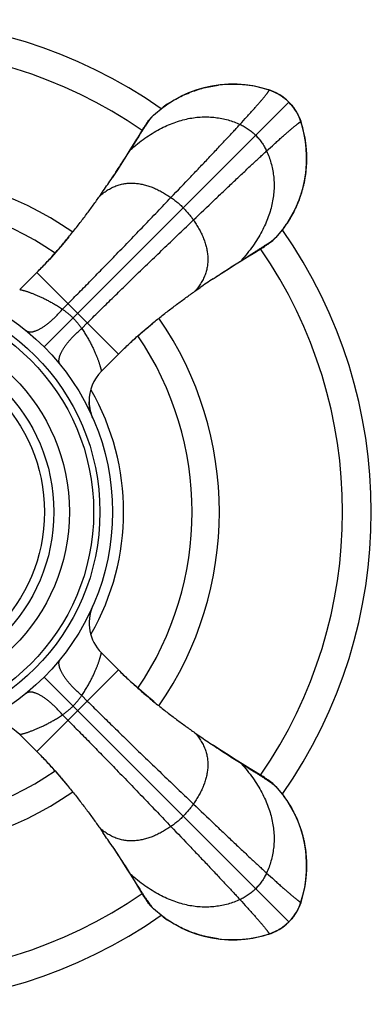
# Model space of a CAD drawing. Units: inches. Extents: x 2.9 to 13.3, y 1.1 to 9.7.
# Drawn here: x 12.4 to 13.3, y 7.2 to 9.6 of the extents above; entities that cross this region are included whole.
import ezdxf

# ---------------------------------------------------------------- set-up
doc = ezdxf.new("R2010")
doc.units = ezdxf.units.IN
doc.header["$LTSCALE"] = 0.9094488189
doc.header["$MEASUREMENT"] = 0
doc.layers.get('0').update_dxf_attribs({"linetype": 'CONTINUOUS'})

msp = doc.modelspace()

# ---------------------------------------------------------------- linework, layer by layer
at = {"color": 9, "linetype": 'Continuous'}
for p, q in [((13.0238934137, 9.3985037721), (13.0238879478, 9.398505524099999)), ((13.0249316377, 9.3981154843), (13.0238934137, 9.3985037721)), ((13.0249696685, 9.398105787999999), (13.0249316377, 9.3981154843)), ((12.4880109777, 8.785176384), (13.0720810201, 9.3692464264)), ((13.1009403821, 9.3221350738), (13.100950078, 9.322097044)), ((13.100950078, 9.322097044), (13.1013383937, 9.321058733200001)), ((13.1013383937, 9.321058733200001), (13.1013401901, 9.3210531282)), ((12.7139306668, 9.287309626499999), (12.7090756403, 9.280753500800001)), ((12.9835880945, 9.0062410466), (12.9901442203, 9.011096073)), ((12.470694369, 8.9627317229), (12.6655663166, 8.7678597753)), ((12.5318484264, 8.8749793368), (12.5451245509, 8.8883015411)), ((12.5778139306, 8.8290138326), (12.5911361348, 8.8422899571)), ((12.6655663166, 8.0140686139), (12.470694369, 7.8191966663)), ((12.4880109782, 7.9967520047), (13.0720810201, 7.4126819628)), ((12.5778139306, 7.9529145566), (12.5911361348, 7.939638432100001)), ((12.5318484264, 7.9069490524), (12.5451245509, 7.8936268482)), ((12.9901442203, 7.7708323162), (12.9835512063, 7.7757147418)), ((12.7090482412, 7.5012117767), (12.7139306668, 7.4946187627)), ((13.1009403818, 7.459793314400001), (13.100950078, 7.4598313453)), ((13.100950078, 7.4598313453), (13.1013383659, 7.4608695692)), ((13.1013383659, 7.4608695692), (13.1013401178, 7.4608750352)), ((13.0238933269, 7.3834245893), (13.0238877219, 7.383422792799999)), ((13.0249316377, 7.3838129049), (13.0238933269, 7.3834245893)), ((13.0249696676, 7.3838226009), (13.0249316377, 7.3838129049))]:
    msp.add_line(p, q, dxfattribs=at)
at = {"color": 6, "linetype": 'Continuous'}
for p, q in [((13.029267803, 9.39666028), (13.0238934137, 9.3985037721)), ((13.0361927605, 9.3938803329), (13.029267803, 9.39666028)), ((13.0501765176, 9.3864834213), (13.0414983773, 9.3913090262)), ((13.0584194086, 9.380955589700001), (13.0501765176, 9.3864834213)), ((13.0604357668, 9.3794882132), (13.054441085, 9.3837658409)), ((13.0661680753, 9.3747630456), (13.0584194086, 9.380955589700001)), ((12.7493171436, 9.3383326503), (12.7724277271, 9.35728472)), ((13.0720810201, 9.3692464264), (13.0661680753, 9.3747630456)), ((13.089229911, 9.3474856814), (13.0836906489, 9.3557204425)), ((12.7425786749, 9.3315493529), (12.7493171436, 9.3383326503)), ((13.0902480338, 9.3458626374), (13.0865031305, 9.3517516435)), ((13.094068013, 9.338813921), (13.089229911, 9.3474856814)), ((13.0981673089, 9.3297640497), (13.094068013, 9.338813921)), ((13.1009403821, 9.3221350738), (13.0981673089, 9.3297640497)), ((13.1013383937, 9.321058733200001), (13.0994240657, 9.326625801699999)), ((13.1051283464, 9.307951402), (13.1009403734, 9.322135100499999)), ((13.1065028811, 9.302910823), (13.1013401901, 9.3210531282)), ((12.7184508643, 9.2962119004), (12.7090756403, 9.280753500800001)), ((12.7096822545, 9.2806011038), (12.7139310831, 9.2873092144)), ((12.7228982694, 9.3035200146), (12.7184508643, 9.2962119004)), ((13.1105971249, 9.2835905152), (13.1065028811, 9.302910823)), ((13.1132110273, 9.2651122123), (13.1105971249, 9.2835905152)), ((12.6935453803, 9.2550830698), (12.7096822545, 9.2806011038)), ((12.6504597124, 9.1885928889), (12.6506156793, 9.188826751799999)), ((12.6207305173, 9.1451119983), (12.6292629767, 9.157364564)), ((13.0600513037, 9.0695004785), (13.041167244, 9.0464825498)), ((13.010415605, 9.0225608114), (13.0140017134, 9.0247983293)), ((13.041167244, 9.0464825498), (13.034383946, 9.0397440806)), ((12.9579175404, 8.9907107085), (12.9834358707, 9.0068473237)), ((12.9735979966, 9.0001330798), (12.9905321076, 9.010456072)), ((12.9834358707, 9.0068473237), (12.9901442203, 9.011096073)), ((12.9905321076, 9.010456072), (13.0063546083, 9.020063675700001)), ((13.0063546083, 9.020063675700001), (13.010415605, 9.0225608114)), ((12.4298121917, 8.921849545499999), (12.4708816171, 8.9629190206)), ((12.8914281773, 8.947624094), (12.8916621531, 8.9477801358)), ((12.8479424056, 8.9178930386), (12.8602083938, 8.9264353126)), ((12.624685856, 8.726979314600001), (12.6657298796, 8.768023298)), ((12.6246815083, 8.0549534222), (12.6657496668, 8.0138853114)), ((12.4298143458, 7.8600766895), (12.4708549311, 7.8190360654)), ((12.847946592, 7.8640324657), (12.8602002564, 7.8554992471)), ((12.8914253731, 7.8343046777), (12.8916613455, 7.8341473037)), ((12.9579176628, 7.7912176035), (12.9833971939, 7.775105082400001)), ((12.9833971939, 7.775105082400001), (12.9901438081, 7.7708318999)), ((13.0063262418, 7.7618887224), (12.9835512063, 7.7757147418)), ((13.0103959597, 7.759385999299999), (13.0063262418, 7.7618887224)), ((13.0344095759, 7.742161168200001), (13.041167244, 7.735445839400001)), ((13.041167244, 7.735445839400001), (13.0600425792, 7.7124397877)), ((12.6207279576, 7.636820105700001), (12.6292705652, 7.6245536359)), ((12.6504572811, 7.5933369146), (12.6506147295, 7.5931008299)), ((12.6935453015, 7.526845443200001), (12.7096575767, 7.5013655983)), ((12.7029442971, 7.511196979), (12.7132863816, 7.494228345700001)), ((12.7096575767, 7.5013655983), (12.7139306668, 7.4946187627)), ((12.7132863816, 7.494228345700001), (12.7228742606, 7.4784367411)), ((12.7228742606, 7.4784367411), (12.7253769836, 7.4743670233)), ((12.7253769836, 7.4743670233), (12.7276221798, 7.470769531)), ((12.7493171436, 7.443595739), (12.7426018141, 7.4503534078)), ((13.0967149266, 7.4485702225), (13.0994948738, 7.4554951799)), ((13.0994948738, 7.4554951799), (13.1013383659, 7.4608695692)), ((12.7723423448, 7.4247063388), (12.7493171436, 7.443595739)), ((13.0775976393, 7.4185949076), (13.0837901834, 7.4263435743)), ((13.082322807, 7.4243272162), (13.0866004347, 7.430321898)), ((13.0837901834, 7.4263435743), (13.0893180151, 7.4345864653)), ((13.0893180151, 7.4345864653), (13.0941436199, 7.4432646057)), ((13.0720810201, 7.4126819628), (13.0775976393, 7.4185949076)), ((13.0057454214, 7.378260103), (13.0238877219, 7.383422792799999)), ((13.010786001, 7.3796346379), (13.0249696942, 7.3838226095)), ((13.0238933269, 7.3834245893), (13.0294603954, 7.3853389172)), ((13.0249696676, 7.3838226009), (13.0325986435, 7.3865956741)), ((13.0325986435, 7.3865956741), (13.0416485148, 7.39069497)), ((13.0416485148, 7.39069497), (13.0503202751, 7.395533072)), ((13.0486972312, 7.3945149492), (13.0545862372, 7.3982598525)), ((13.0503202751, 7.395533072), (13.0585550363, 7.401072334)), ((12.967946819, 7.3715519571), (12.9864251178, 7.374165859600001)), ((12.9864251178, 7.374165859600001), (13.0057454214, 7.378260103))]:
    msp.add_line(p, q, dxfattribs=at)
for points in [[(12.9080382241, 9.410450472), (12.8882331116, 9.4076005846), (12.8689519139, 9.4034048943), (12.8502752543, 9.3978897882), (12.8322237601, 9.3911308373), (12.8147929298, 9.383209730199999), (12.7980152134, 9.374164373500001), (12.7819131167, 9.3640143284), (12.7721463138, 9.3571069224)], [(13.0249697039, 9.3981057765), (13.0083783376, 9.402923791100001), (12.9898235657, 9.4070219615), (12.9709260718, 9.4098649447), (12.9518226192, 9.411422245499999), (12.9326615731, 9.4116810066), (12.9135659052, 9.410645979), (12.9038064928, 9.4096144702)], [(13.0238879478, 9.398505524099999), (13.0056653735, 9.403688195900001), (12.9863390962, 9.407777602000001), (12.9678526984, 9.4103866055), (12.9484528983, 9.4118171612), (12.9281950273, 9.411881077), (12.9080382241, 9.410450472)], [(13.0414983773, 9.3913090262), (13.0324439991, 9.3953949425), (13.0249696685, 9.398105787999999)], [(13.054441085, 9.3837658409), (13.048540449, 9.3875073204), (13.0425349623, 9.390855389), (13.0361927605, 9.3938803329)], [(13.0720810197, 9.369246426), (13.0666561294, 9.3743666423), (13.0604357668, 9.3794882132)], [(13.0836906489, 9.3557204425), (13.0774879344, 9.3634593388), (13.0720810201, 9.3692464264)], [(13.0865031305, 9.3517516435), (13.0822224557, 9.3577324969), (13.0770969101, 9.363939011), (13.0720810196, 9.3692464259)], [(12.7425786749, 9.3315493529), (12.7417972363, 9.330674049099999), (12.7396116531, 9.3281208705), (12.7376369794, 9.325672581100001), (12.735908958, 9.3234131827), (12.7344123469, 9.321365756699999), (12.7331031652, 9.3195066001), (12.7319209405, 9.3177759059), (12.7308151269, 9.3161164712), (12.7297484953, 9.3144831234), (12.7286949748, 9.312842976699999), (12.7276329231, 9.3111671197), (12.7265391092, 9.3094220683), (12.7253954052, 9.3075810112), (12.7228982694, 9.3035200146)], [(13.0994240657, 9.326625801699999), (13.0966361668, 9.3335373233), (13.0936030753, 9.3398680421), (13.0902480338, 9.3458626374)], [(13.1124494271, 9.200974845), (13.113262386, 9.208369959299999), (13.114378848, 9.2250736667), (13.1145049895, 9.241851735900001), (13.1136347646, 9.258622495700001), (13.1117707944, 9.2752943628), (13.1089274423, 9.291766739), (13.1051283464, 9.307951402)], [(12.7090751454, 9.280752686900001), (12.7029676736, 9.2707634029), (12.6950485106, 9.2579559493)], [(13.1104464278, 9.1854608904), (13.113293029, 9.2052776406), (13.1147185475, 9.225445884600001), (13.1146479991, 9.24571291), (13.1132110273, 9.2651122123)], [(12.6950485106, 9.2579559493), (12.6858015601, 9.2431895693), (12.6751722574, 9.2264605277), (12.6630796566, 9.2077519063), (12.6506071776, 9.1888323564)], [(13.0599423092, 9.0693127951), (13.0668539933, 9.079086009600001), (13.0770078102, 9.0951957527), (13.0860559158, 9.1119817138), (13.093978763, 9.1294213576), (13.1007383197, 9.1474822499), (13.1062526947, 9.1661689596), (13.1104464278, 9.1854608904)], [(12.5473803084, 9.0479721468), (12.5319053851, 9.0294190739), (12.5162796303, 9.0113725327), (12.5005747444, 8.9939345264), (12.4848669055, 8.9772043335), (12.4708817324, 8.9629191391)], [(13.0140017134, 9.0247983293), (13.0156775705, 9.025860381000001), (13.0173177171, 9.0269139016), (13.0189510649, 9.0279805331), (13.0206104997, 9.0290863467), (13.0223411938, 9.0302685714), (13.0242003504, 9.0315777532), (13.0262477765, 9.033074364299999), (13.0285071748, 9.0348023857), (13.0309554642, 9.0367770593), (13.0335086428, 9.0389626426), (13.034383946, 9.0397440806)], [(12.8916670766, 8.9477726673), (12.9105865, 8.9602450629), (12.9292951214, 8.9723376637), (12.946024163, 8.9829669663)], [(12.946024163, 8.9829669663), (12.9607905431, 8.9922139169), (12.9735979966, 9.0001330798)], [(12.6657298796, 8.768023298), (12.6793279265, 8.7813494215), (12.6952701297, 8.796359685599999), (12.7118549097, 8.8113630682), (12.7289960726, 8.8262939095), (12.746605226, 8.8410902621)], [(12.598337834, 8.6322029105), (12.5965180467, 8.641346240299999), (12.5955475122, 8.6508012786), (12.5954217433, 8.65407996)], [(12.6039016983, 8.6159186918), (12.6008990808, 8.6235623657), (12.598337834, 8.6322029105)], [(12.7505670692, 7.9375790473), (12.7320664864, 7.9530166562), (12.7140709716, 7.9686035678), (12.696681724, 7.9842685864), (12.6799971787, 7.999936139400001), (12.6657497861, 8.013885195)], [(12.960764854, 7.7897329366), (12.9460049759, 7.7989750065), (12.9292822672, 7.809599717799999), (12.9105794719, 7.8216882136), (12.8916669951, 7.8341558737)], [(12.4708549311, 7.8190360654), (12.4841362963, 7.805484688099999), (12.4990986742, 7.7895964628), (12.5140546775, 7.7730691648), (12.5289392876, 7.7559880876), (12.5436911033, 7.738440754)], [(12.9835504127, 7.7757152242), (12.9735660039, 7.7818186858), (12.960764854, 7.7897329366)], [(13.0344095759, 7.742161168200001), (13.0335327806, 7.7429444753), (13.030985502, 7.7451266996), (13.0285412793, 7.7470999835), (13.0262824107, 7.7488294545), (13.0242317501, 7.750330066699999), (13.0223668757, 7.7516446248), (13.0206293972, 7.7528325729), (13.0189628896, 7.7539439757), (13.0173225735, 7.7550158613), (13.015675739, 7.756074237999999), (13.013993452, 7.7571408032), (13.0103959597, 7.759385999299999)], [(13.1132851354, 7.5767241127), (13.1104353113, 7.596529134400001), (13.1062396972, 7.615810251799999), (13.1007246802, 7.6344868389), (13.0939658274, 7.652538266100001), (13.0860448284, 7.6699690359), (13.0769995926, 7.6867466996), (13.066849679, 7.702848749), (13.0599422286, 7.7126157033)], [(12.6506071927, 7.5930958614), (12.6630747694, 7.5741835111), (12.6751632652, 7.555480715800001), (12.6857879765, 7.5387580071)], [(13.1009403703, 7.459793278999999), (13.1057584127, 7.4763847539), (13.1098565973, 7.4949396444), (13.1126995794, 7.5138372649), (13.1142568623, 7.5329408491), (13.1145155877, 7.552102028999999), (13.1134805063, 7.5711978309), (13.1124495107, 7.580952866100001)], [(13.1013401178, 7.4608750352), (13.1065227633, 7.4790975035), (13.1106121603, 7.4984236843), (13.1132211671, 7.5169099859), (13.1146517378, 7.5363096499), (13.1147156892, 7.5565674103), (13.1132851354, 7.5767241127)], [(12.6857879765, 7.5387580071), (12.6950300463, 7.523998129), (12.7029442971, 7.511196979)], [(12.7276221798, 7.470769531), (12.728688745, 7.469087244), (12.7297471217, 7.467440409500001), (12.7308190073, 7.4658000934), (12.7319304101, 7.464133585800001), (12.7331183582, 7.4623961072), (12.7344329162, 7.460531232899999), (12.7359335284, 7.4584805722), (12.7376629995, 7.4562217037), (12.7396362834, 7.453777481), (12.7418185077, 7.4512302024), (12.7426018141, 7.4503534078)], [(13.0941436199, 7.4432646057), (13.0982295363, 7.4523189839), (13.1009403818, 7.459793314400001)], [(13.0866004347, 7.430321898), (13.0903419141, 7.436222534), (13.0936899827, 7.442228020700001), (13.0967149266, 7.4485702225)], [(12.7721473156, 7.424820727799999), (12.7819206519, 7.4179089568), (12.798030393, 7.407755145599999), (12.8148163517, 7.3987070453), (12.8322559929, 7.3907842028), (12.8503168823, 7.3840246504), (12.8690035889, 7.378510279199999), (12.8882955162, 7.3743165494)], [(13.0545862372, 7.3982598525), (13.0605670906, 7.4025405273), (13.0667736048, 7.4076660729), (13.0720810196, 7.412681963300001)], [(13.0585550363, 7.401072334), (13.0662939325, 7.4072750486), (13.0720810201, 7.4126819628)], [(13.0720810197, 7.412681963300001), (13.0772012361, 7.4181068536), (13.082322807, 7.4243272162)], [(12.903809599, 7.3723135361), (12.9112045958, 7.371500592799999), (12.9279082967, 7.3703841337), (12.9446863593, 7.370257994199999), (12.9614571128, 7.3711282203), (12.9781289735, 7.372992191), (12.9946013437, 7.3758355429), (13.010786001, 7.3796346379)], [(13.0294603954, 7.3853389172), (13.0363719171, 7.3881268162), (13.0427026358, 7.3911599077), (13.0486972312, 7.3945149492)], [(12.8882955162, 7.3743165494), (12.9081122624, 7.3714699509), (12.928280502, 7.3700444347), (12.9485475227, 7.370114984600001), (12.967946819, 7.3715519571)]]:
    msp.add_lwpolyline(points, dxfattribs=at)
for radius in [0.5575, 0.5275, 0.5125, 0.4545, 0.4175]:
    msp.add_circle((12.0937987884, 8.3909641946), radius, dxfattribs=at)
at = {"color": 9, "linetype": 'Continuous'}
msp.add_circle((12.0937987884, 8.3909641946), 0.3951446566, dxfattribs=at)
at = {"color": 6, "linetype": 'Continuous'}
for centre, radius, start, end in [((12.0937987884, 8.3909641946), 1.175, 55.0052816884, 124.9944725485), ((12.9405118606, 9.1375888262), 0.2738628094, 72.0458566093, 72.27552602829999), ((12.8402960159, 9.2376359844), 0.2739967348, 17.7227769776, 17.9541432163), ((12.0937987884, 8.3909641946), 0.8125, 55.30816911359999, 124.6914415116), ((10.7628025903, 10.4470375339), 2.2686851556, 325.356630083, 326.3097945513), ((12.0937987884, 8.3909641946), 0.7475, 55.78843183340001, 124.2134686748), ((12.0937987884, 8.3909641946), 1.175, 325.0013179351, 34.9987136769), ((14.1439668903, 7.0685233314), 2.2582898183, 123.6859483164, 124.6432425273), ((12.0937987884, 8.3909641946), 0.8125, 325.3079423063, 34.6914419613), ((12.0937987884, 8.3909641946), 0.7475, 325.7918038657, 34.2100162681), ((12.35910579, 7.7893680201), 0.0999974842, 44.99957072300001, 94.1408126348), ((14.1498644228, 9.7219491165), 2.2686714988, 235.3566620151, 236.3097344447), ((12.0937987884, 8.3909641946), 0.7475, 235.7883067937, 304.2136154008), ((12.0937987884, 8.3909641946), 0.8125, 235.3077657822, 304.6916713698), ((10.7713737082, 6.340806838300001), 2.2582707247, 33.6860078796, 34.64321339550001), ((12.8251486992, 7.5492024966), 0.289919982, 342.0455155715, 342.262922929), ((12.0937987884, 8.3909641946), 1.175, 235.0055345841, 304.9944918642), ((12.9404691031, 7.6444715191), 0.2740015199, 287.7227533201, 287.9541432064)]:
    msp.add_arc(centre, radius, start, end, dxfattribs=at)
at = {"color": 9, "linetype": 'Continuous'}
for centre, radius, start, end in [((12.0937987884, 8.3909641946), 1.1065117064, 55.41016878949999, 124.5898312105), ((13.0205222972, 9.3880381004), 0.0109949392, 74.8889186292, 78.2095822887), ((13.0204465232, 9.3877613483), 0.0112818756, 72.23942331139999, 74.8838044791), ((12.9935811072, 9.2960689973), 0.1066802523, 63.7509420913, 64.6009315205), ((12.9846861592, 9.2794659488), 0.1254757364, 54.835583771, 55.7977374303), ((12.9860062422, 9.284439427799999), 0.1209559042, 35.0013615998, 35.2056067107), ((12.9842657322, 9.2832214407), 0.1230802552, 34.70385632070001, 35.0010592731), ((12.9814657808, 9.2812831488), 0.1264856484, 34.2107014798, 34.7035713685), ((12.9990163912, 9.290801030199999), 0.1065549728, 25.3728332445, 26.2866081569), ((13.090585588, 9.3176087137), 0.011292717, 15.3487339518, 17.7588874328), ((12.0937987884, 8.3909641946), 1.1065117064, 325.4104655478, 34.5898312105), ((12.6953925617, 8.6562740434), 0.0999944976, 134.9993730679, 181.2572823797), ((12.0937987884, 8.3909641946), 0.5840586726, 330.1445654179001, 29.8555528678), ((12.6952329379, 8.656258677), 0.09983508699999999, 181.2504757306, 193.7078483098), ((12.6956215491, 8.6563402148), 0.1002318845, 193.7004889071, 203.7832299488), ((12.6953948723, 8.125677637599999), 0.0999886838, 156.2119599362, 225.0007633083), ((12.0937987884, 8.3909641946), 1.1065117064, 235.4104649808, 304.5895344522), ((13.0905959425, 7.4643164596), 0.0112818751, 342.2394231858, 344.883815191), ((13.0908369756, 7.4642499535), 0.0110318388, 344.8908213294, 347.1140072774), ((12.9819872858, 7.5002930875), 0.1258563876, 324.8670719323, 325.840407786), ((12.998863573, 7.4912012228), 0.1067247011, 333.7766039860999, 334.6626052664), ((13.0204433074, 7.3941773949), 0.011292717, 285.3487344524, 287.7588874364), ((12.9936185201, 7.4857816953), 0.1065940212, 295.3013431772, 296.2558492098), ((12.9838069576, 7.5037496312), 0.127034536, 304.1504681492, 304.6565810972999), ((12.9857753585, 7.500900811599999), 0.123571824, 304.6569712592, 304.9384916683), ((12.9870228949, 7.4991142904), 0.1213928322, 304.9387018727, 305.1605241443)]:
    msp.add_arc(centre, radius, start, end, dxfattribs=at)
at = {"color": 6, "linetype": 'Continuous'}
for points, start_tangent, end_tangent in [([(12.7724288394, 9.3572832128), (12.8025126982, 9.3765489371), (12.8347716753, 9.39186001), (12.8515661663, 9.397951402999999), (12.8687174944, 9.4029598656), (12.8861545879, 9.406857240199999), (12.8949580594, 9.4083805243), (12.9038061127, 9.4096174894)], (0.8062426389077326, 0.5915849957589319), (0.9924736465888838, 0.1224584044750025)), ([(12.7139310831, 9.2873092144), (12.718360103, 9.294273328600001), (12.7225868301, 9.3008745944), (12.7266077465, 9.307090513099999), (12.7304193313, 9.3128985748), (12.7340174688, 9.3182741755), (12.7373967457, 9.323188142100001), (12.7405515779, 9.327610698600001), (12.7434760151, 9.331511218500001)], (0.5357472289159606, 0.8443784144024935), (0.6119099544611505, 0.7909274351236988)), ([(12.7434760151, 9.331511218500001), (12.7450617292, 9.3335179646), (12.7465651443, 9.3353290376), (12.7479842769, 9.3369365589), (12.7493171436, 9.3383326503)], (0.6119099500364839, 0.7909274385468921), (0.7074695508884632, 0.7067438252759456)), ([(12.6506156793, 9.188826751799999), (12.662292819, 9.2064975163), (12.6733319383, 9.2234686964), (12.6837472699, 9.2396841363), (12.6935453803, 9.2550830698)], (0.5547955157656929, 0.8319867400904166), (0.5355086114010756, 0.8445297668615902)), ([(13.1124480215, 9.2009750243), (13.1096897159, 9.1833063882), (13.1078845581, 9.1745483465), (13.1057955192, 9.1658537918), (13.1007777528, 9.1486901989), (13.0946715531, 9.1318829583), (13.0875142327, 9.1154985292), (13.0793384532, 9.099599643), (13.0701734911, 9.0842463181), (13.0600506468, 9.0695009665)], (-0.1224583595717697, -0.9924736521293607), (-0.5919411153859272, -0.8059812131282369)), ([(12.4708816169, 8.962919020800001), (12.4820428311, 8.9742642195), (12.493005252, 8.9857557105), (12.5037431902, 8.9973514271), (12.5142391805, 9.009013838200001), (12.5344788269, 9.032412641799999), (12.5442148361, 9.0440913747), (12.5536965296, 9.0557249357), (12.5629261809, 9.0672910196), (12.5719061579, 9.0787707874), (12.5891271009, 9.1014158793), (12.6053827998, 9.1235543033), (12.6207131136, 9.1450963686)], (0.7069178034024822, 0.7072957084788579), (0.5742818096037426, 0.8186576837471513)), ([(12.9901442203, 9.011096073), (12.9971082796, 9.0155251483), (13.0037094177, 9.0197520033), (13.0099251925, 9.0237730635), (13.015733151, 9.0275847517), (13.0211087201, 9.0311829214), (13.0260227014, 9.0345621843), (13.0304452867, 9.0377169885), (13.0343458205, 9.0406414125)], (0.8443784146450801, 0.5357472285336259), (0.790928111106069, 0.6119090807155798)), ([(13.0343458205, 9.0406414125), (13.0363525666, 9.0422271269), (13.0381636365, 9.0437305451), (13.0397711544, 9.0451496814), (13.041167244, 9.0464825498)], (0.79092810693598, 0.6119090861056623), (0.7067438196945361, 0.7074695564641471)), ([(12.8916621531, 8.9477801358), (12.9093322635, 8.9594579447), (12.9263031084, 8.9704974115), (12.9425186533, 8.980912583), (12.9579175404, 8.9907107085)], (0.8319867398509438, 0.5547955161248131), (0.8445297669553887, 0.5355086112531497)), ([(12.6657298796, 8.768023298), (12.688582417, 8.7901378777), (12.7118523898, 8.8113610963), (12.7352504206, 8.8316094671), (12.7585587586, 8.8508511057), (12.7815984527, 8.8690682687), (12.8042399132, 8.886284041), (12.8263838274, 8.902544901699999), (12.8479424056, 8.9178930386)], (0.7072810280286499, 0.7069324913955619), (0.8185264048534544, 0.5744689065194728)), ([(12.6657496669, 8.0138853116), (12.6770950508, 8.002723790800001), (12.688586717, 7.9917610926), (12.7001825714, 7.981022943099999), (12.7118451304, 7.9705267327), (12.7352444309, 7.950286499700001), (12.7469235688, 7.9405500889), (12.7585574804, 7.931068055), (12.7701236949, 7.921838273), (12.7816034233, 7.912858393500001), (12.8042484733, 7.895637711), (12.8263876618, 7.8793813851), (12.8479315973, 7.8640491625)], (0.7072917212656311, -0.7069217927246979), (0.8186419478192827, -0.5743042410348813)), ([(12.8916613455, 7.8341473037), (12.9093321091, 7.8224701647), (12.9263032878, 7.8114310463), (12.9425187269, 7.801015715599999), (12.9579176628, 7.7912176035)], (0.831986739699682, -0.5547955163516497), (0.8445297645845762, -0.5355086149920655)), ([(12.4708549311, 7.8190360654), (12.4929698868, 7.796183325399999), (12.5141935574, 7.772912981499999), (12.5344423654, 7.7495145839), (12.5536841024, 7.726206202999999), (12.5719013732, 7.703166438899999), (12.5891175961, 7.6805244937), (12.605379062, 7.6583797848), (12.6207279576, 7.636820105700001)], (0.7069356505835801, -0.7072778703833242), (0.5744686056891236, -0.8185266159860619)), ([(12.9901438081, 7.7708318999), (12.9971140137, 7.7663989957), (13.0037207103, 7.7621687438), (13.0099413245, 7.758144678), (13.0157532726, 7.7543303351), (13.0211318892, 7.7507298425), (13.0260479118, 7.7473486316), (13.0304714631, 7.744192308300001), (13.0343718159, 7.741266844400001)], (0.8443784146697982, -0.5357472284946683), (0.7907804819018209, -0.6120998525102942)), ([(13.0343718159, 7.741266844400001), (13.0363702788, 7.7396869176), (13.0381742097, 7.7381887971), (13.0397758007, 7.736774448999999), (13.041167244, 7.735445839400001)], (0.7907804787047245, -0.6120998566406685), (0.7067438219037593, -0.7074695542571903)), ([(13.0600615349, 7.7124538528), (13.0697210577, 7.6984691186), (13.0787723557, 7.683453103200001), (13.0830067222, 7.6755953906), (13.0870232979, 7.6675324382), (13.0943472481, 7.6508865876), (13.0976267082, 7.6423515762), (13.1006325489, 7.6337070987), (13.103350813, 7.6249770984), (13.1045977424, 7.620587509500001), (13.1057680628, 7.6161856377), (13.1078807627, 7.607359047799999), (13.1096942604, 7.5985256948), (13.1124462993, 7.5809524534)], (0.5930637945979202, -0.8051554728976981), (0.1239397308786411, -0.9922897475585092)), ([(12.6506147295, 7.5931008299), (12.6622925386, 7.5754307191), (12.6733320034, 7.558459877000001), (12.6837471733, 7.542244333999999), (12.6935453015, 7.526845443200001)], (0.5547955161261191, -0.8319867398500731), (0.5355086157475503, -0.84452976410553)), ([(12.7139306668, 7.4946187627), (12.7183636262, 7.487648611900001), (12.7225940058, 7.4810420429), (12.7266182152, 7.4748215724), (12.7304326616, 7.4690097276), (12.7340331866, 7.4636311429), (12.7374143836, 7.4587151056), (12.740570679, 7.4542915255), (12.7434961297, 7.450391159)], (0.5357472289626616, -0.8443784143728625), (0.6120989882385529, -0.790781150886476)), ([(12.7434961297, 7.450391159), (12.7450760567, 7.448392696), (12.7465741804, 7.4465887681), (12.7479885321, 7.444987180599999), (12.7493171436, 7.443595739)], (0.6120989912848237, -0.7907811485285302), (0.707469554268648, -0.7067438218922897)), ([(12.9038097435, 7.3723146663), (12.8861426697, 7.3750722998), (12.8773854163, 7.376877421900001), (12.8686916178, 7.3789666758), (12.8515291417, 7.3839842061), (12.8347227514, 7.3900894899), (12.8183391539, 7.397245737), (12.8024408823, 7.4054207277), (12.7870879114, 7.4145850441), (12.7723428698, 7.424707045700001)], (-0.9924776534070279, 0.1224259265338828), (-0.8060011844910397, 0.5919139216127974))]:
    msp.add_spline(points, degree=3, dxfattribs=dict(at, start_tangent=start_tangent, end_tangent=end_tangent))
at = {"color": 9, "linetype": 'Continuous'}
for points, start_tangent, end_tangent in [([(12.955434462, 9.3161050059), (12.9721086714, 9.334496076499999), (12.979624, 9.3428643889), (12.9865847243, 9.3506719367), (12.9929857789, 9.3579117577), (12.9988220986, 9.3645768897), (13.0040886182, 9.3706603706), (13.0087802723, 9.3761552383), (13.0128919957, 9.3810545308), (13.0147288005, 9.3832786606), (13.0164187231, 9.3853512857), (13.0179611304, 9.387271536), (13.0193553893, 9.3890385412), (13.0206008665, 9.3906514309), (13.021696929, 9.3921093349), (13.0226429435, 9.393411383), (13.0234382769, 9.3945567048), (13.024082296, 9.3955444302), (13.0243473649, 9.3959789223), (13.0245743678, 9.3963736889), (13.0247632255, 9.3967286212), (13.0249138589, 9.397043610499999), (13.0250261889, 9.397318548), (13.0251001363, 9.3975533248), (13.025135622, 9.3977478323), (13.025138917, 9.397829951), (13.0251325668, 9.397901961599999), (13.0250908917, 9.398015604), (13.0250555468, 9.398057208600001), (13.0250105173, 9.3980886506)], (0.673722852485072, 0.7389841121697935), (-0.8841413023024424, 0.4672196031449679)), ([(13.0249316285, 9.3981154802), (13.0326310096, 9.395352474800001), (13.0393384487, 9.3924377782)], (0.9513035735839604, -0.308255593438929), (0.9033401707278585, -0.428924860493494)), ([(13.0250105173, 9.3980886506), (13.0250008417, 9.3980934861), (13.0249697039, 9.3981057765)], (-0.8841413345052244, 0.4672195422061463), (-0.9510905803993447, 0.3089121361740875)), ([(13.0407630031, 9.3917483835), (13.0447528764, 9.389674977), (13.0484520035, 9.387560110099999), (13.0519210571, 9.385414131000001), (13.055218083, 9.3832417077)], (0.8968748407773856, -0.4422844333463922), (0.8270279361771641, -0.5621608246601149)), ([(13.0569507368, 9.3820427066), (13.0608038, 9.3792061854), (13.0645617866, 9.3761780841), (13.0682968191, 9.372883224099999), (13.0720810201, 9.3692464264)], (0.8174136006954158, -0.5760512176865487), (0.7071067811865476, -0.7071067811865476)), ([(13.0720810201, 9.3692464264), (13.0757055266, 9.365475562), (13.0789902592, 9.3617537716), (13.082009597, 9.3580096998), (13.084837919, 9.3541719913)], (0.7071067811865476, -0.7071067811865476), (0.5765155553304058, -0.8170861732167995)), ([(12.6935453803, 9.2550830698), (12.7111023874, 9.2698989292), (12.728648109, 9.2830862091), (12.7461515892, 9.2946768175), (12.7635818717, 9.3047026621), (12.7809080006, 9.3131956507), (12.7980990196, 9.3201876912), (12.8151239728, 9.3257106914), (12.8319519039, 9.329796559), (12.8485512057, 9.3324801897), (12.8648876665, 9.3338084264), (12.8809264235, 9.333831098300001), (12.8966326143, 9.3325980345), (12.9119713762, 9.3301590643), (12.9269078465, 9.326564016599999), (12.9414071627, 9.3218627208), (12.955434462, 9.3161050059)], (0.746591100031853, 0.6652831948525587), (0.9102213905770554, -0.4141219870231131)), ([(13.0860663228, 9.3523981674), (13.0882333401, 9.3491105127), (13.0903740051, 9.3456520925), (13.0924838181, 9.3419653698), (13.0945525106, 9.3379901403)], (0.5622740542818436, -0.8269509585709776), (0.4428650722555953, -0.8965882710453257)), ([(13.0952929191, 9.3364605573), (13.0981968763, 9.3297716809), (13.1009500746, 9.3220970363)], (0.4285204693007604, -0.9035320732493429), (0.3082556460059359, -0.9513035565504121)), ([(12.7907430021, 9.1415497093), (12.8379856086, 9.1911141179), (12.8612192042, 9.2155548623), (12.8835307787, 9.2390987949), (12.904451277, 9.2612727271), (12.9236260712, 9.2817182311), (12.9324569476, 9.2911897797), (12.94072914, 9.3001055698), (12.9484018957, 9.3084243843), (12.955434462, 9.3161050059)], (0.6902926158791366, 0.7235303065267819), (0.6737228526114175, 0.7389841120546058)), ([(12.955434462, 9.3161050059), (12.9656113827, 9.3108942666), (12.9752922374, 9.3047696648), (12.9844043642, 9.2977966088), (12.9928751011, 9.2900405074)], (0.9102213907059501, -0.4141219867398083), (0.7071067811865475, -0.7071067811865475)), ([(13.0189395996, 9.2525998683), (13.0373306841, 9.2692740901), (13.0456990022, 9.2767894237), (13.0535065547, 9.283750152), (13.0607463794, 9.2901512098), (13.0674115142, 9.2959875317), (13.0734949969, 9.3012540525), (13.0789898655, 9.305945706900001), (13.0838891578, 9.3100574296), (13.0861132871, 9.3118942337), (13.0881859116, 9.3135841554), (13.0901061609, 9.3151265615), (13.0918731648, 9.316520818899999), (13.093486053, 9.3177662945), (13.0949439553, 9.318862355), (13.0962460013, 9.3198083673), (13.0973913209, 9.320603698200001), (13.0983790437, 9.3212477146), (13.0988135344, 9.321512782100001), (13.0992082995, 9.3217397834), (13.0995632303, 9.321928639500001), (13.099878218, 9.3220792713), (13.1001531538, 9.3221915996), (13.1003879289, 9.3222655452), (13.1005824346, 9.3223010291), (13.1006645524, 9.3223043231), (13.100736562, 9.322297972000001), (13.1008502025, 9.3222562948), (13.100891806, 9.322220949), (13.1009232471, 9.322175918400001)], (0.738984111842542, 0.6737228528440232), (0.4671977782998044, -0.8841528351771129)), ([(13.1009232471, 9.322175918400001), (13.1009280828, 9.3221662418), (13.1009403734, 9.322135100499999)], (0.4671979216657442, -0.8841527594206835), (0.3088789205264973, -0.9511013681277015)), ([(12.9928751011, 9.2900405074), (13.0006312026, 9.281569770499999), (13.0076042585, 9.2724576437), (13.0137288604, 9.262776789), (13.0189395996, 9.2525998683)], (0.7071067811865475, -0.7071067811865475), (0.4141219867398083, -0.9102213907059501)), ([(12.844384303, 9.0879084084), (12.8939487117, 9.1351510149), (12.9183894561, 9.158384610399999), (12.9419333887, 9.180696185), (12.9641073208, 9.201616683300001), (12.9845528249, 9.2207914775), (12.9940243735, 9.2296223538), (13.0029401636, 9.2378945462), (13.011258978, 9.245567301900001), (13.0189395996, 9.2525998683)], (0.7235303065267819, 0.6902926158791366), (0.7389841120546058, 0.6737228526114175)), ([(13.0189395996, 9.2525998683), (13.0246973145, 9.2385725689), (13.0293986104, 9.2240732528), (13.032993658, 9.2091367824), (13.0354326283, 9.1937980206), (13.036665692, 9.1780918298), (13.0366430201, 9.1620530727), (13.0353147834, 9.145716612000001), (13.0326311528, 9.1291173102), (13.0285452851, 9.112289379), (13.0230222849, 9.0952644259), (13.0160302444, 9.0780734068), (13.0075372558, 9.060747278), (12.9975114112, 9.0433169954), (12.9859208029, 9.0258135153), (12.9727335229, 9.0082677937), (12.9579176635, 8.9907107866)], (0.4141219870231131, -0.9102213905770554), (-0.6652831948525587, -0.746591100031853)), ([(12.6207131136, 9.1450963686), (12.6308618585, 9.1534134588), (12.6411817108, 9.160336547), (12.6516498953, 9.1659193287), (12.6622436366, 9.170215499400001), (12.6729401595, 9.1732787544), (12.6837166887, 9.1751627891), (12.6945504489, 9.1759212991), (12.7054186648, 9.1756079796), (12.7162983103, 9.1742776763), (12.7271653533, 9.1719898515), (12.7379955087, 9.1688051258), (12.7487644916, 9.16478412), (12.7594480174, 9.1599874547), (12.7700218009, 9.1544757507), (12.7804615575, 9.1483096287), (12.7907430021, 9.1415497093)], (0.7439577961610646, 0.6682266064226803), (0.8229813253250697, -0.5680684273625772)), ([(12.5451245509, 8.8883015411), (12.5715098958, 8.9149267727), (12.599886435, 8.943804446), (12.6298760388, 8.9745253589), (12.6611005777, 9.0066803096), (12.6931812582, 9.0398615534), (12.7257366311, 9.073667174), (12.7583845835, 9.107696712300001), (12.7907430021, 9.1415497093)], (0.7057240036860852, 0.708486859879054), (0.6902926157045911, 0.7235303066933089)), ([(12.7907430021, 9.1415497093), (12.7983527809, 9.1360163818), (12.8057738537, 9.1300656991), (12.8129735081, 9.1237407037), (12.8199190314, 9.117084437699999)], (0.8229813246431632, -0.56806842835048), (0.7071067811865475, -0.7071067811865475)), ([(12.8199190314, 9.117084437699999), (12.8265752974, 9.1101389143), (12.8329002929, 9.10293926), (12.8388509755, 9.0955181872), (12.844384303, 9.0879084084)], (0.7071067811865475, -0.7071067811865475), (0.56806842835048, -0.8229813246431632)), ([(12.5911361348, 8.8422899571), (12.6177613665, 8.8686753021), (12.6466390397, 8.8970518413), (12.6773599526, 8.9270414451), (12.7095149034, 8.9582659839), (12.7426961471, 8.9903466644), (12.7765017677, 9.0229020374), (12.8105313061, 9.055549989700001), (12.844384303, 9.0879084084)], (0.708486859879054, 0.7057240036860852), (0.7235303066933089, 0.6902926157045911)), ([(12.844384303, 9.0879084084), (12.8511438642, 9.0776275372), (12.8573096972, 9.0671883704), (12.8628211912, 9.0566151887), (12.8676177356, 9.0459322729), (12.8716387199, 9.0351639039), (12.8748235334, 9.0243343626), (12.8771115654, 9.013467929800001), (12.8784422053, 9.0025888863), (12.8787559991, 8.9917212609), (12.8779981089, 8.980888076), (12.8761148481, 8.9701121031), (12.8730525303, 8.9594161139), (12.8687574689, 8.9488228797), (12.8631759774, 8.938355172), (12.8562543694, 8.9280357625), (12.8479389582, 8.9178874226)], (0.5680684271817628, -0.8229813254498781), (-0.668167804875987, -0.7440106078055642)), ([(12.4298154415, 8.9218510914), (12.4298207358, 8.9218506513), (12.4298327752, 8.9218491098), (12.4298514762, 8.9218464576), (12.429876755, 8.921842685), (12.4299085283, 8.9218377824), (12.4299467125, 8.9218317405), (12.4300419791, 8.9218162), (12.4301618863, 8.9217959873), (12.4303057658, 8.921771026), (12.4304729489, 8.9217412398), (12.4306627672, 8.9217065523), (12.4311076356, 8.9216221682), (12.431635023, 8.9215172632), (12.4322396557, 8.9213912438), (12.4329173577, 8.9212437686), (12.433664791, 8.921074689), (12.4344786389, 8.9208838612), (12.4362923116, 8.9204363863), (12.4383318419, 8.9199001936), (12.4405723883, 8.9192742991), (12.442998159, 8.9185586068), (12.4455963743, 8.917753316), (12.4483542566, 8.9168586263), (12.4512590876, 8.9158747296), (12.4543008364, 8.9148014638), (12.4574731997, 8.9136381762), (12.464185653, 8.9110387809), (12.471350027, 8.9080701381), (12.4789350947, 8.9047183366), (12.4869172409, 8.9009655417), (12.495273899, 8.8967872238), (12.4995860109, 8.89452819), (12.503983683, 8.8921501659), (12.508462855, 8.8896469412), (12.5130184942, 8.8870109227), (12.5176455452, 8.8842344848), (12.5223367322, 8.881309718099999), (12.5270767594, 8.8782276889), (12.5318485201, 8.874979231900001)], (0.9983985300601116, 0.05657185849703423), (0.820247766115105, -0.5720083934551835)), ([(12.4452123419, 8.8237629498), (12.4465673, 8.822807518400001), (12.4480621599, 8.8220268244), (12.4496926905, 8.8214225845), (12.4514546606, 8.8209965151), (12.4533438391, 8.8207503328), (12.4553559553, 8.820685620299999), (12.4574862811, 8.8208024064), (12.4597297927, 8.821099717000001), (12.4620814614, 8.8215765612), (12.4645362588, 8.8222319485), (12.4670891483, 8.8230648761), (12.4697346227, 8.824073628899999), (12.4724664445, 8.8252553874), (12.4752783137, 8.826607237100001), (12.481116994, 8.8298095524), (12.487199208, 8.8336544753), (12.4934692808, 8.838104773), (12.4998704887, 8.8431203749), (12.5063464835, 8.8486579595), (12.5128414982, 8.854669166399999), (12.5192992685, 8.861103994299999), (12.5256571618, 8.867898409299999), (12.5318484377, 8.8749793242)], (0.776319509407163, -0.6303396063344122), (0.6455465013051813, 0.7637209664875251)), ([(12.5318484377, 8.8749793242), (12.5382881529, 8.8703232257), (12.5446918606, 8.8653161139), (12.5509753994, 8.859941392), (12.5570365342, 8.8542019405)], (0.8202166408315622, -0.5720530238561703), (0.7071123055295139, -0.7071012568004215)), ([(12.5570365342, 8.8542019405), (12.5627759793, 8.8481408005), (12.5681507135, 8.8418572721), (12.5731578297, 8.8354535672), (12.5778139189, 8.8290138431)], (0.7071051875004883, -0.7071083748690148), (0.5720606449907597, -0.8202113254843266)), ([(12.5265984662, 8.7423784971), (12.5256430237, 8.743733410399999), (12.5248623159, 8.7452282255), (12.5242580592, 8.7468587113), (12.5238319704, 8.7486206371), (12.523585766, 8.7505097718), (12.5235210291, 8.7525218451), (12.5236377883, 8.754652129), (12.5239350698, 8.7568955999), (12.5244118833, 8.759247229400001), (12.5250672382, 8.761701989199999), (12.5259001321, 8.7642548429), (12.5269088501, 8.7669002834), (12.528090573, 8.7696320735), (12.5294423866, 8.772443913), (12.5326446289, 8.778282541), (12.5364894797, 8.7843647124), (12.5409397074, 8.790634751799999), (12.5459552429, 8.7970359353), (12.5514927652, 8.8035119137), (12.557503914, 8.810006918300001), (12.5639386879, 8.816464683), (12.5707330517, 8.8228225732), (12.5778139157, 8.8290138459)], (-0.6303563178976114, 0.7763059400046901), (0.7637189061737811, 0.6455489387743764)), ([(12.5778139157, 8.8290138459), (12.5810628361, 8.8242425277), (12.584144275, 8.8195022928), (12.5870682358, 8.814810972), (12.5898442763, 8.8101841174), (12.5924802858, 8.805628752), (12.5949837631, 8.8011499035), (12.5973621421, 8.796752552300001), (12.5996213384, 8.792440582000001), (12.6037996454, 8.7840838392), (12.607552448, 8.776101609500001), (12.6109040987, 8.7685165601), (12.6138729464, 8.7613519956), (12.6164725501, 8.7546398588), (12.6176358736, 8.7514675664), (12.6187091449, 8.748425552899999), (12.6196929936, 8.7455201993), (12.6205875177, 8.7427621219), (12.6213925718, 8.7401638766), (12.622108009, 8.737738029199999), (12.6227336847, 8.7354971672), (12.6232698134, 8.7334577751), (12.6237173825, 8.7316447159), (12.6239082971, 8.7308311703), (12.6240774796, 8.7300839388), (12.624225066, 8.7294062651), (12.624351204, 8.7288014483), (12.6244562697, 8.728273861), (12.6245408458, 8.7278288468), (12.6245756347, 8.727638985499999), (12.6246055225, 8.7274717844), (12.624630583, 8.727327916), (12.62465089, 8.7272080524), (12.6246665172, 8.7271128662), (12.6246725989, 8.7270747372), (12.6246775384, 8.7270430296), (12.6246813448, 8.7270178275), (12.6246840274, 8.726999215), (12.6246855953, 8.726987276000001), (12.6246860579, 8.7269820946)], (0.5722361244646285, -0.820088908507914), (-0.04900469718161113, -0.9987985480837156)), ([(12.5778139049, 7.9529145336), (12.5707329872, 7.9591058431), (12.5639385662, 7.9654637665), (12.5575037289, 7.971921565), (12.5514925089, 7.978416607200001), (12.5459549069, 7.9848926288), (12.540939283, 7.991293862999999), (12.536488959, 7.9975639615), (12.5326440059, 8.0036462007), (12.5294416571, 8.0094849057), (12.5280897897, 8.012296787), (12.5269080129, 8.015028620499999), (12.5258992414, 8.0176741061), (12.5250662949, 8.020227006499999), (12.5244108885, 8.0226818142), (12.523934025, 8.0250334926), (12.5236366953, 8.0272770132), (12.5235198902, 8.0294073473), (12.5235845841, 8.0314194711), (12.5238307482, 8.033308656200001), (12.5242567998, 8.0350706319), (12.5248610223, 8.0367011669), (12.5256416992, 8.0381960299), (12.526597114, 8.0395509896)], (-0.7637191513339555, 0.6455486487366718), (0.6303333872788865, 0.7763245589838861)), ([(12.5778139049, 7.9529145336), (12.5810629984, 7.9576857898), (12.5841449909, 7.9624261113), (12.5870693959, 7.9671179602), (12.5898454589, 7.9717455716), (12.592481167, 7.9763015217), (12.5949841372, 7.980780837), (12.5973619701, 7.9851785557), (12.5996210314, 7.9894905589), (12.6037998096, 7.9978467387), (12.6075530397, 8.0058286074), (12.6109052896, 8.013413776), (12.6138738284, 8.020578202200001), (12.6164727898, 8.0272913916), (12.6176357993, 8.0304641047), (12.618708709, 8.0335058476), (12.6196921708, 8.0364102548), (12.6205865175, 8.0391680404), (12.6213916761, 8.041766210599999), (12.6221075476, 8.0441915317), (12.6227340328, 8.0464307702), (12.62327116, 8.0484688624), (12.6237195727, 8.050281890199999), (12.6239107704, 8.0510956949), (12.6240801006, 8.0518432615), (12.6242276669, 8.052521266), (12.6243535747, 8.0531263785), (12.6244581323, 8.0536545619), (12.624542045, 8.054100394199999), (12.6245764945, 8.0542906842), (12.6246060646, 8.0544582929), (12.6246308493, 8.0546025225), (12.6246509426, 8.054722675199999), (12.6246664383, 8.0548180532), (12.6246774305, 8.0548879586), (12.6246812671, 8.054913141), (12.624684013, 8.0549316936), (12.62468568, 8.0549435292), (12.6246862799, 8.0549485604)], (0.572218416063321, 0.8201012646728355), (0.04381261689117501, 0.9990397662761714)), ([(12.5318484377, 7.906949065), (12.5256571628, 7.9140299796), (12.5192992703, 7.920824394199999), (12.5128415009, 7.9272592216), (12.5063464869, 7.9332704277), (12.4998704929, 7.9388080114), (12.4934692858, 7.9438236122), (12.4871992139, 7.9482739087), (12.4811170008, 7.9521188302), (12.4752783215, 7.9553211439), (12.4724664528, 7.9566729928), (12.4697346315, 7.957854750499999), (12.4670891578, 7.9588635024), (12.4645362688, 7.9596964291), (12.462081472, 7.960351815499999), (12.4597298038, 7.9608286589), (12.4574862929, 7.9611259686), (12.4553559678, 7.9612427538), (12.4533438521, 7.961178040499999), (12.4514546743, 7.9609318573), (12.4496927048, 7.960505787100001), (12.4480621748, 7.9599015464), (12.4465673155, 7.9591208517), (12.445212358, 7.9581654196)], (-0.645546448622599, 0.763721011018258), (-0.7763191505780678, -0.6303400482642264)), ([(12.5570365341, 7.9277264489), (12.5627761051, 7.9337876923), (12.5681508403, 7.9400712223), (12.5731580081, 7.9464750194), (12.577813916, 7.9529145435)], (0.7070807204506294, 0.707132840962021), (0.572089739316491, 0.8201910327288329)), ([(12.5318484377, 7.906949065), (12.5382879796, 7.9116049638), (12.5446917764, 7.9166121425), (12.5509752943, 7.9219868863), (12.557036534, 7.927726449)], (0.8201831321163994, 0.5721010660641461), (0.7071311830974689, 0.7070823784334987)), ([(12.5911361348, 7.939638432100001), (12.6177613665, 7.9132530871), (12.6466390397, 7.884876547999999), (12.6773599526, 7.8548869442), (12.7095149034, 7.823662405299999), (12.7426961471, 7.7915817248), (12.7765017677, 7.759026351799999), (12.8105313061, 7.726378399500001), (12.844384303, 7.6940199809)], (0.708486859879054, -0.7057240036860852), (0.7235303066933089, -0.6902926157045911)), ([(12.4298157588, 7.8600769293), (12.4298209664, 7.8600773932), (12.429832936, 7.860078957100001), (12.4298515829, 7.860081630700001), (12.4298768222, 7.8600854236), (12.4299467391, 7.8600964062), (12.4300420082, 7.8601119822), (12.4301619512, 7.8601322291), (12.4303058897, 7.860157224299999), (12.4304731452, 7.8601870452), (12.4306630394, 7.8602217692), (12.4311080303, 7.860306236), (12.4316354353, 7.860411244), (12.4322399731, 7.860537379299999), (12.4329176294, 7.8606849406), (12.4336650404, 7.860854079199999), (12.4344788475, 7.8610449449), (12.4362922161, 7.8614924575), (12.4383308681, 7.8620286778), (12.4405706798, 7.8626545325), (12.4429965234, 7.8633700537), (12.4455951124, 7.8641750903), (12.4483531599, 7.8650694912), (12.4512576374, 7.8660531334), (12.4542993171, 7.8671263039), (12.457471868, 7.8682896027), (12.4641845507, 7.8708890157), (12.4713485605, 7.8738576109), (12.4789337338, 7.877209565399999), (12.4869160366, 7.880962220800001), (12.4952729187, 7.8851405637), (12.4995852435, 7.8873995749), (12.5039831841, 7.8897775297), (12.5084625518, 7.8922808134), (12.5130183388, 7.8949169897), (12.5176455272, 7.8976936362), (12.5223367438, 7.9006186211), (12.5270767205, 7.903700786), (12.5318485373, 7.9069491766)], (0.9989402507594862, -0.0460258124596925), (0.8202740674335682, 0.5719706760805049)), ([(12.5451245509, 7.8936268482), (12.5715098958, 7.8670016165), (12.599886435, 7.8381239433), (12.6298760388, 7.8074030303), (12.6611005777, 7.775248079600001), (12.6931812582, 7.7420668358), (12.7257366311, 7.708261215199999), (12.7583845835, 7.674231676900001), (12.7907430021, 7.64037868)], (0.7057240036860852, -0.708486859879054), (0.6902926157045911, -0.7235303066933089)), ([(12.8479315973, 7.8640491625), (12.8562485541, 7.8539004498), (12.8631715248, 7.8435806326), (12.8687542041, 7.833112486), (12.8730502867, 7.8225187849), (12.8761134672, 7.811822304400001), (12.8779974405, 7.801045819400001), (12.8787559013, 7.7902121049), (12.8784425442, 7.7793439359), (12.8771122141, 7.768464338099999), (12.8748243728, 7.757597343600001), (12.8716396402, 7.746767237), (12.8676186361, 7.7359983028), (12.8628219804, 7.7253148255), (12.8573102931, 7.7147410897), (12.851144194, 7.70430138), (12.844384303, 7.6940199809)], (0.6682219378319006, -0.7439619894861426), (-0.5680684273538557, -0.8229813253310899)), ([(12.9579176628, 7.7912176035), (12.9727335223, 7.7736605964), (12.9859208023, 7.756114874700001), (12.9975114108, 7.7386113945), (13.0075372555, 7.721181111900001), (13.0160302442, 7.703854982999999), (13.0230222847, 7.6866639639), (13.028545285, 7.669639010599999), (13.0326311527, 7.6528110794), (13.0353147834, 7.6362117776), (13.0366430201, 7.619875316799999), (13.036665692, 7.6038365597), (13.0354326283, 7.5881303688), (13.032993658, 7.572791606900001), (13.0293986104, 7.5578551366), (13.0246973145, 7.5433558204), (13.0189395996, 7.5293285209)], (0.665283196695433, -0.746591098389678), (-0.4141219868635375, -0.9102213906496573)), ([(12.844384303, 7.6940199809), (12.8388509755, 7.686410202), (12.8329002929, 7.6789891292), (12.8265752974, 7.6717894749), (12.8199190314, 7.6648439515)], (-0.56806842835048, -0.8229813246431632), (-0.7071067811865475, -0.7071067811865475)), ([(12.844384303, 7.6940199809), (12.8939487117, 7.646777374299999), (12.9183894561, 7.6235437788), (12.9419333887, 7.6012322043), (12.9641073208, 7.580311705900001), (12.9845528249, 7.561136911799999), (12.9940243735, 7.5523060354), (13.0029401636, 7.544033842999999), (13.011258978, 7.5363610873), (13.0189395996, 7.5293285209)], (0.7235303065267819, -0.6902926158791366), (0.7389841120546058, -0.6737228526114175)), ([(12.8199190314, 7.6648439515), (12.8129735081, 7.6581876856), (12.8057738537, 7.6518626901), (12.7983527809, 7.6459120074), (12.7907430021, 7.64037868)], (-0.7071067811865475, -0.7071067811865475), (-0.8229813246431632, -0.56806842835048)), ([(12.7907430021, 7.64037868), (12.7804621891, 7.633619155), (12.770023082, 7.6274533514), (12.7594499613, 7.6219418787), (12.7487671073, 7.6171453464), (12.7379988006, 7.613124364400001), (12.7271693215, 7.609939542), (12.7163029505, 7.607651488999999), (12.705423968, 7.606320815), (12.6945564024, 7.6060069731), (12.6837232758, 7.6067648005), (12.6729473594, 7.6086479829), (12.6622514242, 7.611710205700001), (12.6516582414, 7.616005154700001), (12.6411905821, 7.6215865155), (12.6308712174, 7.628507973500001), (12.6207229185, 7.636823214500001)], (-0.8229813253112459, -0.5680684273826045), (-0.7440159595258173, 0.6681618456413668)), ([(12.7907430021, 7.64037868), (12.8379856086, 7.5908142713), (12.8612192042, 7.566373526900001), (12.8835307787, 7.5428295943), (12.904451277, 7.5206556622), (12.9236260712, 7.5002101581), (12.9324569476, 7.4907386095), (12.94072914, 7.4818228194), (12.9484018957, 7.473504005), (12.955434462, 7.4658233834)], (0.6902926158791366, -0.7235303065267819), (0.6737228526114175, -0.7389841120546058)), ([(12.955434462, 7.4658233834), (12.9414071626, 7.4600656684), (12.9269078464, 7.4553643726), (12.911971376, 7.4517693249), (12.8966326141, 7.449330354700001), (12.8809264233, 7.448097290900001), (12.8648876662, 7.4481199628), (12.8485512054, 7.449448199600001), (12.8319519035, 7.4521318303), (12.8151239723, 7.456217698), (12.7980990191, 7.461740698200001), (12.780908, 7.4687327388), (12.7635818711, 7.4772257275), (12.7461515885, 7.4872515722), (12.7286481083, 7.4988421806), (12.7111023866, 7.512029460700001), (12.6935453795, 7.5268453202)], (-0.9102213906496573, -0.4141219868635375), (-0.746591098389678, 0.665283196695433)), ([(13.0189395996, 7.5293285209), (13.0137288604, 7.5191516002), (13.0076042585, 7.5094707455), (13.0006312026, 7.5003586188), (12.9928751011, 7.491887881799999)], (-0.4141219867398083, -0.9102213907059501), (-0.7071067811865475, -0.7071067811865475)), ([(13.0189395996, 7.5293285209), (13.0373306702, 7.5126543116), (13.0456989827, 7.505138982999999), (13.0535065305, 7.4981782587), (13.0607463514, 7.4917772041), (13.0674114834, 7.485940884400001), (13.0734949643, 7.4806743648), (13.0789898321, 7.4759827107), (13.0838891245, 7.4718709873), (13.0861132543, 7.4700341825), (13.0881858795, 7.4683442599), (13.0901061298, 7.4668018525), (13.0918731349, 7.4654075937), (13.0934860246, 7.4641621164), (13.0949439286, 7.463066054), (13.0962459767, 7.4621200395), (13.0973912986, 7.4613247061), (13.098379024, 7.460680686900001), (13.098813516, 7.4604156181), (13.0992082826, 7.4601886152), (13.0995632149, 7.4599997575), (13.0998782042, 7.459849124), (13.1001531417, 7.459736793999999), (13.1003879186, 7.4596628466), (13.100582426, 7.4596273609), (13.1006645448, 7.459624066), (13.1007365554, 7.4596304161), (13.1008501977, 7.4596720913), (13.1008918023, 7.4597074361), (13.1009232444, 7.4597524657)], (0.7389841121697935, -0.673722852485072), (0.4672196068091655, 0.8841413003661174)), ([(12.9928751011, 7.491887881799999), (12.9844043642, 7.484131780399999), (12.9752922374, 7.477158724500001), (12.9656113827, 7.4710341226), (12.955434462, 7.4658233834)], (-0.7071067811865475, -0.7071067811865475), (-0.9102213907059501, -0.4141219867398083)), ([(12.955434462, 7.4658233834), (12.9721086839, 7.4474322989), (12.9796240175, 7.4390639808), (12.9865847457, 7.4312564283), (12.9929858035, 7.4240166036), (12.9988221254, 7.4173514688), (13.0040886462, 7.411267986), (13.0087803006, 7.4057731174), (13.0128920233, 7.4008738252), (13.0147288274, 7.398649695800001), (13.0164187491, 7.396577071399999), (13.0179611552, 7.3946568221), (13.0193554127, 7.3928898182), (13.0206008882, 7.3912769299), (13.0216969487, 7.3898190277), (13.022642961, 7.3885169816), (13.023438292, 7.387371662100001), (13.0240823084, 7.386383939299999), (13.0243473758, 7.3859494486), (13.0245743771, 7.385554683500001), (13.0247632333, 7.3851997527), (13.0249138651, 7.384884765), (13.0250261933, 7.3846098292), (13.025100139, 7.384375053999999), (13.0251356228, 7.384180548400001), (13.0251389168, 7.384098430599999), (13.0251325657, 7.384026420900001), (13.0250908886, 7.383912780499999), (13.0250555427, 7.3838711769), (13.0250105122, 7.383839735900001)], (0.6737228528440232, -0.738984111842542), (-0.8841528351771129, -0.4671977782998044)), ([(13.1009500739, 7.4598313547), (13.0982106265, 7.4521914188), (13.0953217246, 7.4455286184)], (-0.3082555798043616, -0.9513035780020366), (-0.4279528485916364, -0.9038010618395532)), ([(13.1009232444, 7.4597524657), (13.1009280798, 7.4597621413), (13.1009403703, 7.459793278999999)], (0.4672195422061463, 0.8841413345052244), (0.3089121361740875, 0.9510905803993447)), ([(13.0849150465, 7.4278658388), (13.0820706635, 7.423998028), (13.0790341655, 7.4202266874), (13.0757296014, 7.4164789536), (13.0720810201, 7.4126819628)], (-0.575606551437658, -0.8177267868561277), (-0.7071067811865475, -0.7071067811865475)), ([(13.0946039556, 7.4440425444), (13.0925386198, 7.4400632872), (13.0904319811, 7.436373508), (13.0882942756, 7.4329131912), (13.0861305238, 7.429624733400001)], (-0.4418841439066356, -0.8970721282950997), (-0.5615463954778515, -0.8274452524039475)), ([(13.0720810201, 7.4126819628), (13.068291699, 7.4090404474), (13.0645515819, 7.4057417014), (13.0607882503, 7.4027102377), (13.0569292856, 7.3998705689)], (-0.7071067811865475, -0.7071067811865475), (-0.81753907502101, -0.5758731290951085)), ([(13.0391745724, 7.3894129688), (13.0325374418, 7.38653885), (13.0249316298, 7.3838129084)], (-0.9040650763402668, -0.4273948265267932), (-0.9513035587695658, -0.3082556391574358)), ([(13.0250105122, 7.383839735900001), (13.0250008355, 7.3838349002), (13.0249696942, 7.3838226095)], (-0.8841527594206835, -0.4671979216657442), (-0.9511013681277015, -0.3088789205264973)), ([(13.0551201015, 7.3986201452), (13.0518463583, 7.396466514299999), (13.0484023045, 7.3943386462), (13.0447311174, 7.392241522000001), (13.0407736096, 7.3901852367)], (-0.827539801855999, -0.5614070504937875), (-0.8968256287365538, -0.4423842126944462))]:
    msp.add_spline(points, degree=3, dxfattribs=dict(at, start_tangent=start_tangent, end_tangent=end_tangent))

doc.saveas('drawing.dxf')
